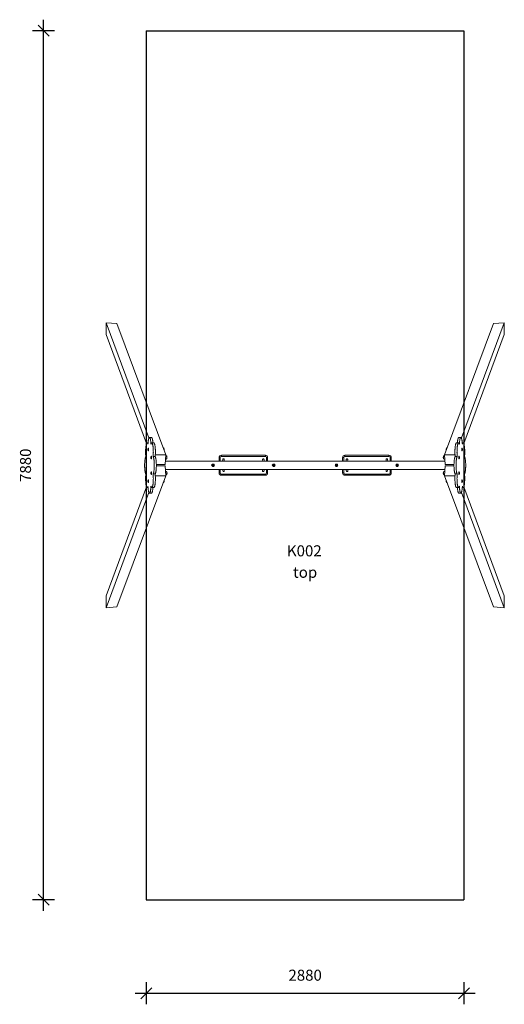
# Model space of a CAD drawing. Units: millimetres. Extents: x 10180 to 14574, y 9005 to 17932.
import ezdxf

# ---------------------------------------------------------------- set-up
doc = ezdxf.new("R2010")
doc.units = ezdxf.units.MM
doc.header["$PDSIZE"] = -1
doc.layers.get('0').update_dxf_attribs({"color": 1})
for name, color, linetype in [('SAFETY_AREA', 3, 'Continuous'), ('TIPTAP', 6, 'Continuous'), ('TIPTAP_A1', 4, 'Continuous'), ('TIPTAP_A2', 4, 'Continuous'), ('TIPTAP_DIM', 9, 'Continuous')]:
    doc.layers.add(name, color=color, linetype=linetype)
doc.styles.get("Standard").update_dxf_attribs({"font": 'arial.ttf'})
doc.styles.add('style1', font='arial.ttf', dxfattribs={"height": 100})
doc.dimstyles.new('14C69D08', dxfattribs={"dimscale": 100, "dimtxt": 1, "dimasz": 1, "dimexe": 1, "dimexo": 1, "dimgap": 1, "dimtad": 1, "dimdec": 0, "dimtxsty": 'Standard', "dimblk": 'OBLIQUE', "dimcen": 2.5, "dimdle": 1, "dimadec": 0, "dimazin": 0, "dimtfac": 1, "dimtdec": 0, "dimtmove": 0, "dimatfit": 3, "dimldrblk": 'OBLIQUE', "dimfxl": 0, "dimarcsym": 0})

# ---------------------------------------------------------------- blocks, each defined once
blk = doc.blocks.new('_Oblique')
at = {"color": 0, "linetype": 'ByBlock', "lineweight": -2}
blk.add_line((-0.5, -0.5), (0.5, 0.5), dxfattribs=at)
blk = doc.blocks.new('*D3')
at = {"layer": 'Defpoints', "color": 0}
for p in [(11328.3, 9952.5), (14208.3, 9952.5), (14208.3, 9104.7)]:
    blk.add_point(p, dxfattribs=at)
at = {"layer": 'TIPTAP_DIM', "color": 0, "linetype": 'ByBlock', "lineweight": -2}
for p, q in [((11328.3, 9204.7), (11328.3, 9004.7)), ((14208.3, 9204.7), (14208.3, 9004.7)), ((11228.3, 9104.7), (14308.3, 9104.7))]:
    blk.add_line(p, q, dxfattribs=at)
at = {"layer": 'TIPTAP_DIM', "color": 0, "lineweight": -2, "xscale": 100, "yscale": 100, "zscale": 100, "rotation": 180}
blk.add_blockref('_Oblique', (11328.3, 9104.7), dxfattribs=at)
at = {"layer": 'TIPTAP_DIM', "color": 0, "lineweight": -2, "xscale": 100, "yscale": 100, "zscale": 100}
blk.add_blockref('_Oblique', (14208.3, 9104.7), dxfattribs=at)
at = {"layer": 'TIPTAP_DIM', "color": 0, "insert": (12768.3, 9255.8), "char_height": 100, "attachment_point": 5}
blk.add_mtext('2880', dxfattribs=at)
blk = doc.blocks.new('*D4')
at = {"layer": 'Defpoints', "color": 0}
for p in [(10396.9, 17832.5), (11328.3, 17832.5), (11328.3, 9952.5)]:
    blk.add_point(p, dxfattribs=at)
at = {"layer": 'TIPTAP_DIM', "color": 0, "linetype": 'ByBlock', "lineweight": -2}
for p, q in [((10396.9, 9852.5), (10396.9, 17932.5)), ((10496.9, 17832.5), (10296.9, 17832.5)), ((10496.9, 9952.5), (10296.9, 9952.5))]:
    blk.add_line(p, q, dxfattribs=at)
at = {"layer": 'TIPTAP_DIM', "color": 0, "lineweight": -2, "xscale": 100, "yscale": 100, "zscale": 100}
for p, rotation in [((10396.9, 17832.5), 90), ((10396.9, 9952.5), 270)]:
    blk.add_blockref('_Oblique', p, dxfattribs=dict(at, rotation=rotation))
at = {"layer": 'TIPTAP_DIM', "color": 0, "insert": (10245.8, 13892.5), "char_height": 100, "attachment_point": 5, "rotation": 90}
blk.add_mtext('7880', dxfattribs=at)
blk = doc.blocks.new('K002_top')
at = {"layer": 'SAFETY_AREA', "linetype": 'Continuous'}
for p, q in [((-1440, 3978), (1440, 3978)), ((-1440, 3978), (-1440, -3902)), ((1440, 3978), (1440, -3902)), ((-1440, -3902), (1440, -3902))]:
    blk.add_line(p, q, dxfattribs=at)
at = {"layer": 'TIPTAP', "linetype": 'Continuous', "lineweight": 15}
for p, q in [((-1805.5, 1330.8), (-1805.5, 1222.7)), ((-1416.3, 285.7), (-1805.5, 1330.8)), ((-1706, 1322.8), (-1805.5, 1330.8)), ((-1262.8, 132.8), (-1706, 1322.8)), ((1262.8, 132.8), (1706, 1322.8)), ((1416.3, 285.7), (1805.5, 1330.8)), ((1805.5, 1330.8), (1706, 1322.8)), ((1805.5, 1222.7), (1805.5, 1330.8)), ((-1437.6, 234.9), (-1805.5, 1222.7)), ((1437.6, 234.9), (1805.5, 1222.7)), ((-1392.9, 290.2), (-1411.7, 290.2)), ((1411.7, 290.2), (1392.9, 290.2)), ((-1424.7, 240.2), (-1432.6, 240.2)), ((-1421.2, 193.3), (-1422.2, 193.3)), ((-1421, 193.3), (-1421.2, 193.3)), ((-1372, 240.2), (-1390.7, 240.2)), ((1390.7, 240.2), (1372, 240.2)), ((1422.2, 193.3), (1421.2, 193.3)), ((1432.6, 240.2), (1424.7, 240.2)), ((-1422.2, 169.3), (-1421.2, 169.3)), ((-1394.4, 121.5), (-1395.4, 121.5)), ((-1395.4, 97.5), (-1394.4, 97.5)), ((-1394.2, 121.4), (-1394.4, 121.5)), ((-1378.5, 117), (-1359.8, 117)), ((-1262.8, 132.8), (-1358.6, 132.8)), ((-1270, 44), (-1262.8, 132.8)), ((-770, 108), (-780, 108)), ((-780, 76), (-780, 108)), ((-770, 108), (-770, 76)), ((-760, 118), (-760, 128)), ((-760, 128), (-360, 128)), ((-360, 118), (-760, 118)), ((-746.9, 89.3), (-749.4, 76)), ((-370.6, 76), (-373.1, 89.3)), ((-360, 118), (-360, 128)), ((-340, 108), (-350, 108)), ((-350, 76), (-350, 108)), ((-340, 108), (-340, 76)), ((350, 108), (340, 108)), ((340, 76), (340, 108)), ((350, 108), (350, 76)), ((360, 118), (360, 128)), ((360, 128), (760, 128)), ((760, 118), (360, 118)), ((373.1, 89.3), (370.6, 76)), ((749.4, 76), (746.9, 89.3)), ((760, 118), (760, 128)), ((780, 108), (770, 108)), ((770, 76), (770, 108)), ((780, 108), (780, 76)), ((1358.6, 132.8), (1262.8, 132.8)), ((1262.8, 132.8), (1270, 44)), ((1359.8, 117), (1378.5, 117)), ((1395.4, 121.5), (1394.4, 121.5)), ((1394.4, 97.5), (1395.4, 97.5)), ((1395.7, 97.6), (1395.8, 97.7)), ((1421.2, 169.3), (1422.2, 169.3)), ((1422.4, 169.4), (1422.5, 169.5)), ((-1349.2, 44), (-1270, 44)), ((-1270, 32), (-1349.2, 32)), ((-1262.8, -56.8), (-1270, 32)), ((1267.4, 76), (-1267.4, 76)), ((-1267.4, 0), (1267.4, 0)), ((-844.5, 43.5), (-847.7, 38)), ((-847.7, 38), (-844.5, 32.5)), ((-841.4, 49), (-844.5, 43.5)), ((-844.5, 32.5), (-841.4, 27)), ((-835, 49), (-841.4, 49)), ((-841.4, 27), (-835, 27)), ((-835, 49), (-835, 38)), ((-828.6, 49), (-835, 49)), ((-835, 27), (-835, 38)), ((-835, 27), (-828.6, 27)), ((-825.5, 43.5), (-828.6, 49)), ((-828.6, 27), (-825.5, 32.5)), ((-822.3, 38), (-825.5, 43.5)), ((-825.5, 32.5), (-822.3, 38)), ((-780, -32), (-780, 0)), ((-770, 0), (-770, -32)), ((-749.4, 0), (-746.9, -13.3)), ((-735.2, 76), (-733.1, 86.6)), ((-733.1, -10.6), (-735.2, 0)), ((-386.9, 86.6), (-384.8, 76)), ((-384.8, 0), (-386.9, -10.6)), ((-373.1, -13.3), (-370.6, 0)), ((-350, -32), (-350, 0)), ((-340, 0), (-340, -32)), ((-294.5, 43.5), (-297.7, 38)), ((-297.7, 38), (-294.5, 32.5)), ((-291.4, 49), (-294.5, 43.5)), ((-294.5, 32.5), (-291.4, 27)), ((-285, 49), (-291.4, 49)), ((-291.4, 27), (-285, 27)), ((-285, 49), (-285, 38)), ((-278.6, 49), (-285, 49)), ((-285, 27), (-285, 38)), ((-285, 27), (-278.6, 27)), ((-275.5, 43.5), (-278.6, 49)), ((-278.6, 27), (-275.5, 32.5)), ((-272.3, 38), (-275.5, 43.5)), ((-275.5, 32.5), (-272.3, 38)), ((275.5, 43.5), (272.3, 38)), ((272.3, 38), (275.5, 32.5)), ((278.6, 49), (275.5, 43.5)), ((275.5, 32.5), (278.6, 27)), ((285, 49), (278.6, 49)), ((278.6, 27), (285, 27)), ((285, 49), (285, 38)), ((291.4, 49), (285, 49)), ((285, 27), (285, 38)), ((285, 27), (291.4, 27)), ((294.5, 43.5), (291.4, 49)), ((291.4, 27), (294.5, 32.5)), ((297.7, 38), (294.5, 43.5)), ((294.5, 32.5), (297.7, 38)), ((340, -32), (340, 0)), ((350, 0), (350, -32)), ((370.6, 0), (373.1, -13.3)), ((384.8, 76), (386.9, 86.6)), ((386.9, -10.6), (384.8, 0)), ((733.1, 86.6), (735.2, 76)), ((735.2, 0), (733.1, -10.6)), ((746.9, -13.3), (749.4, 0)), ((770, -32), (770, 0)), ((780, 0), (780, -32)), ((825.5, 43.5), (822.3, 38)), ((822.3, 38), (825.5, 32.5)), ((828.6, 49), (825.5, 43.5)), ((825.5, 32.5), (828.6, 27)), ((835, 49), (828.6, 49)), ((828.6, 27), (835, 27)), ((835, 49), (835, 38)), ((841.4, 49), (835, 49)), ((835, 27), (835, 38)), ((835, 27), (841.4, 27)), ((844.5, 43.5), (841.4, 49)), ((841.4, 27), (844.5, 32.5)), ((847.7, 38), (844.5, 43.5)), ((844.5, 32.5), (847.7, 38)), ((1270, 32), (1262.8, -56.8)), ((1270, 44), (1349.2, 44)), ((1349.2, 32), (1270, 32)), ((-1262.8, -56.8), (-1706, -1246.8)), ((-1394.4, -21.5), (-1395.4, -21.5)), ((-1395.4, -45.5), (-1394.4, -45.5)), ((-1394.2, -21.6), (-1394.4, -21.5)), ((-1378.5, -41), (-1359.8, -41)), ((-1358.6, -56.8), (-1262.8, -56.8)), ((-770, -32), (-780, -32)), ((-760, -42), (-360, -42)), ((-760, -52), (-760, -42)), ((-360, -52), (-760, -52)), ((-360, -52), (-360, -42)), ((-340, -32), (-350, -32)), ((350, -32), (340, -32)), ((360, -42), (760, -42)), ((360, -52), (360, -42)), ((760, -52), (360, -52)), ((760, -52), (760, -42)), ((780, -32), (770, -32)), ((1262.8, -56.8), (1358.6, -56.8)), ((1262.8, -56.8), (1706, -1246.8)), ((1359.8, -41), (1378.5, -41)), ((1395.4, -21.5), (1394.4, -21.5)), ((1394.4, -45.5), (1395.4, -45.5)), ((1395.7, -45.4), (1395.8, -45.3)), ((-1437.6, -158.9), (-1805.5, -1146.7)), ((-1432.6, -164.2), (-1424.7, -164.2)), ((-1421.2, -93.3), (-1422.2, -93.3)), ((-1422.2, -117.3), (-1421.2, -117.3)), ((-1421, -93.4), (-1421.2, -93.3)), ((-1390.7, -164.2), (-1372, -164.2)), ((1372, -164.2), (1390.7, -164.2)), ((1422.2, -93.3), (1421.2, -93.3)), ((1421.2, -117.3), (1422.2, -117.3)), ((1422.4, -117.3), (1422.5, -117.2)), ((1424.7, -164.2), (1432.6, -164.2)), ((1437.6, -158.9), (1805.5, -1146.7)), ((-1416.3, -209.7), (-1805.5, -1254.8)), ((-1411.7, -214.2), (-1392.9, -214.2)), ((1392.9, -214.2), (1411.7, -214.2)), ((1416.3, -209.7), (1805.5, -1254.8)), ((-1805.5, -1146.7), (-1805.5, -1254.8)), ((1805.5, -1254.8), (1805.5, -1146.7)), ((-1805.5, -1254.8), (-1706, -1246.8)), ((1706, -1246.8), (1805.5, -1254.8))]:
    blk.add_line(p, q, dxfattribs=at)
at = {"layer": 'TIPTAP', "linetype": 'Continuous', "lineweight": 15, "flags": 128}
for points in [[(-1397.9, 228.7), (-1398.2, 233.9), (-1398.5, 239), (-1398.9, 243.9), (-1399.3, 248.7), (-1399.8, 253.3), (-1400.4, 257.7), (-1400.9, 261.9), (-1401.6, 265.9), (-1402.3, 269.6), (-1403, 273), (-1403.7, 276.2), (-1404.5, 279), (-1405.3, 281.6), (-1406.2, 283.9), (-1407.1, 285.8), (-1408, 287.3), (-1408.9, 288.6), (-1409.8, 289.5), (-1410.7, 290), (-1411.7, 290.2), (-1412.6, 290), (-1413.5, 289.5), (-1414.4, 288.6), (-1415.4, 287.3), (-1416.3, 285.8), (-1417.1, 283.9), (-1418, 281.6), (-1418.8, 279), (-1419.6, 276.2), (-1420.3, 273), (-1421.1, 269.6), (-1421.7, 265.9), (-1422.4, 261.9), (-1423, 257.7), (-1423.5, 253.3), (-1424, 248.7), (-1424.4, 243.9), (-1424.8, 239), (-1425.1, 233.9), (-1425.4, 228.7)], [(-1379.9, 240.2), (-1380.2, 243.9), (-1380.6, 248.7), (-1381.1, 253.3), (-1381.6, 257.7), (-1382.2, 261.9), (-1382.9, 265.9), (-1383.5, 269.6), (-1384.3, 273), (-1385, 276.2), (-1385.8, 279), (-1386.6, 281.6), (-1387.5, 283.9), (-1388.4, 285.8), (-1389.2, 287.3), (-1390.2, 288.6), (-1391.1, 289.5), (-1392, 290), (-1392.9, 290.2)], [(1379.9, 240.2), (1380.2, 243.9), (1380.6, 248.7), (1381.1, 253.3), (1381.6, 257.7), (1382.2, 261.9), (1382.9, 265.9), (1383.5, 269.6), (1384.3, 273), (1385, 276.2), (1385.8, 279), (1386.6, 281.6), (1387.5, 283.9), (1388.4, 285.8), (1389.2, 287.3), (1390.2, 288.6), (1391.1, 289.5), (1392, 290), (1392.9, 290.2)], [(1397.9, 228.7), (1398.2, 233.9), (1398.5, 239), (1398.9, 243.9), (1399.3, 248.7), (1399.8, 253.3), (1400.4, 257.7), (1400.9, 261.9), (1401.6, 265.9), (1402.3, 269.6), (1403, 273), (1403.7, 276.2), (1404.5, 279), (1405.3, 281.6), (1406.2, 283.9), (1407.1, 285.8), (1408, 287.3), (1408.9, 288.6), (1409.8, 289.5), (1410.7, 290), (1411.7, 290.2), (1412.6, 290), (1413.5, 289.5), (1414.4, 288.6), (1415.4, 287.3), (1416.3, 285.8), (1417.1, 283.9), (1418, 281.6), (1418.8, 279), (1419.6, 276.2), (1420.3, 273), (1421.1, 269.6), (1421.7, 265.9), (1422.4, 261.9), (1423, 257.7), (1423.5, 253.3), (1424, 248.7), (1424.4, 243.9), (1424.8, 239), (1425.1, 233.9), (1425.4, 228.7)], [(-1425.4, 228.7), (-1426.2, 231.3), (-1427, 233.6), (-1427.9, 235.6), (-1428.8, 237.2), (-1429.7, 238.5), (-1430.6, 239.4), (-1431.6, 240), (-1432.5, 240.2), (-1433.4, 240.1), (-1434.4, 239.6), (-1435.3, 238.7), (-1436.2, 237.5), (-1437.1, 236), (-1438, 234.1), (-1438.8, 231.9), (-1439.7, 229.4), (-1440.5, 226.5), (-1441.2, 223.4), (-1441.9, 220), (-1442.6, 216.3), (-1443.3, 212.4), (-1443.9, 208.2), (-1444.4, 203.8), (-1444.9, 199.3), (-1445.3, 194.5), (-1445.7, 189.6), (-1446, 184.5), (-1446.3, 179.4), (-1446.5, 174.1), (-1446.7, 168.8), (-1446.7, 163.4), (-1446.8, 158), (-1446.7, 152.7), (-1446.6, 147.3), (-1446.5, 142), (-1446.2, 136.8), (-1446, 131.6), (-1445.6, 126.6), (-1445.2, 121.7), (-1444.8, 117)], [(-1421.9, 193.3), (-1422.3, 193.3), (-1422.5, 193.2)], [(-1422.5, 169.5), (-1422.4, 169.4), (-1422, 169.4), (-1421.7, 169.7), (-1421.3, 170.3), (-1421, 171.4), (-1420.7, 172.7), (-1420.5, 174.2), (-1420.3, 176), (-1420.2, 178), (-1420.1, 180), (-1420.1, 182.1), (-1420.2, 184.2), (-1420.3, 186.2), (-1420.4, 188), (-1420.7, 189.6), (-1420.9, 191), (-1421.2, 192.1), (-1421.6, 192.9), (-1421.9, 193.3), (-1421.9, 193.3)], [(-1421.2, 169.3), (-1421.1, 169.4), (-1420.7, 169.7), (-1420.4, 170.3), (-1420, 171.4), (-1419.8, 172.7), (-1419.5, 174.2), (-1419.3, 176), (-1419.2, 178), (-1419.1, 180), (-1419.1, 182.1), (-1419.2, 184.2), (-1419.3, 186.2), (-1419.5, 188), (-1419.7, 189.6), (-1420, 191), (-1420.3, 192.1), (-1420.6, 192.9), (-1421, 193.3)], [(-1378.5, 117), (-1378.1, 121.7), (-1377.7, 126.6), (-1377.3, 131.6), (-1377.1, 136.8), (-1376.8, 142), (-1376.7, 147.3), (-1376.6, 152.7), (-1376.5, 158), (-1376.6, 163.4), (-1376.7, 168.8), (-1376.8, 174.1), (-1377, 179.4), (-1377.3, 184.5), (-1377.6, 189.6), (-1378, 194.5), (-1378.4, 199.3), (-1378.9, 203.8), (-1379.5, 208.2), (-1380.1, 212.4), (-1380.7, 216.3), (-1381.4, 220), (-1382.1, 223.4), (-1382.9, 226.5), (-1383.7, 229.4), (-1384.5, 231.9), (-1385.3, 234.1), (-1386.2, 236), (-1387.1, 237.5), (-1388, 238.7), (-1388.9, 239.6), (-1389.9, 240.1), (-1390.8, 240.2), (-1391.7, 240), (-1392.7, 239.4), (-1393.6, 238.5), (-1394.5, 237.2), (-1395.4, 235.6), (-1396.3, 233.6), (-1397.1, 231.3), (-1397.9, 228.7)], [(-1359.8, 117), (-1359.4, 121.7), (-1359, 126.6), (-1358.6, 131.6), (-1358.4, 136.8), (-1358.1, 142), (-1358, 147.3), (-1357.9, 152.7), (-1357.8, 158), (-1357.9, 163.4), (-1357.9, 168.8), (-1358.1, 174.1), (-1358.3, 179.4), (-1358.6, 184.5), (-1358.9, 189.6), (-1359.3, 194.5), (-1359.7, 199.3), (-1360.2, 203.8), (-1360.8, 208.2), (-1361.3, 212.4), (-1362, 216.3), (-1362.7, 220), (-1363.4, 223.4), (-1364.2, 226.5), (-1364.9, 229.4), (-1365.8, 231.9), (-1366.6, 234.1), (-1367.5, 236), (-1368.4, 237.5), (-1369.3, 238.7), (-1370.2, 239.6), (-1371.2, 240.1), (-1372, 240.2)], [(-1280.5, 182.7), (-1280.6, 184.9), (-1280.7, 186.9), (-1280.9, 188.8), (-1281.2, 190.5), (-1281.5, 191.9), (-1281.8, 193.1), (-1282.1, 193.9), (-1282.5, 194.4)], [(-1282.2, 193.9), (-1282.2, 193.8), (-1281.9, 193.1), (-1281.5, 192), (-1281.2, 190.6), (-1281, 189), (-1280.8, 187.2), (-1280.7, 185.2), (-1280.6, 183.1), (-1280.6, 180.9), (-1280.6, 180.4)], [(-1280.5, 180.3), (-1280.5, 180.5), (-1280.5, 182.7)], [(1282.5, 194.4), (1282.1, 193.9), (1281.8, 193.1), (1281.5, 191.9), (1281.2, 190.5), (1280.9, 188.8), (1280.7, 186.9), (1280.6, 184.9), (1280.5, 182.7), (1280.5, 180.5), (1280.5, 180.3)], [(1280.6, 180.4), (1280.6, 182.3), (1280.6, 184.4), (1280.7, 186.5), (1280.9, 188.4), (1281.2, 190.1), (1281.4, 191.5), (1281.7, 192.7), (1282.1, 193.6), (1282.4, 194.1), (1282.6, 194.3)], [(1359.8, 117), (1359.4, 121.7), (1359, 126.6), (1358.6, 131.6), (1358.4, 136.8), (1358.1, 142), (1358, 147.3), (1357.9, 152.7), (1357.8, 158), (1357.9, 163.4), (1357.9, 168.8), (1358.1, 174.1), (1358.3, 179.4), (1358.6, 184.5), (1358.9, 189.6), (1359.3, 194.5), (1359.7, 199.3), (1360.2, 203.8), (1360.8, 208.2), (1361.3, 212.4), (1362, 216.3), (1362.7, 220), (1363.4, 223.4), (1364.2, 226.5), (1364.9, 229.4), (1365.8, 231.9), (1366.6, 234.1), (1367.5, 236), (1368.4, 237.5), (1369.3, 238.7), (1370.2, 239.6), (1371.2, 240.1), (1372, 240.2)], [(1378.5, 117), (1378.1, 121.7), (1377.7, 126.6), (1377.3, 131.6), (1377.1, 136.8), (1376.8, 142), (1376.7, 147.3), (1376.6, 152.7), (1376.5, 158), (1376.6, 163.4), (1376.7, 168.8), (1376.8, 174.1), (1377, 179.4), (1377.3, 184.5), (1377.6, 189.6), (1378, 194.5), (1378.4, 199.3), (1378.9, 203.8), (1379.5, 208.2), (1380.1, 212.4), (1380.7, 216.3), (1381.4, 220), (1382.1, 223.4), (1382.9, 226.5), (1383.7, 229.4), (1384.5, 231.9), (1385.3, 234.1), (1386.2, 236), (1387.1, 237.5), (1388, 238.7), (1388.9, 239.6), (1389.9, 240.1), (1390.8, 240.2), (1391.7, 240), (1392.7, 239.4), (1393.6, 238.5), (1394.5, 237.2), (1395.4, 235.6), (1396.3, 233.6), (1397.1, 231.3), (1397.9, 228.7)], [(1421.2, 193.3), (1421, 193.3), (1420.6, 192.9), (1420.3, 192.1), (1420, 191), (1419.7, 189.6), (1419.5, 188), (1419.3, 186.2), (1419.2, 184.2), (1419.1, 182.1), (1419.1, 180), (1419.2, 178), (1419.3, 176), (1419.5, 174.2), (1419.8, 172.7), (1420, 171.4), (1420.4, 170.3), (1420.7, 169.7), (1421.1, 169.4), (1421.2, 169.3)], [(1422.5, 193.2), (1422.3, 193.3), (1421.9, 193.3), (1421.6, 192.9), (1421.2, 192.1), (1420.9, 191), (1420.7, 189.6), (1420.4, 188), (1420.3, 186.2), (1420.2, 184.2), (1420.1, 182.1), (1420.1, 180), (1420.2, 178), (1420.3, 176), (1420.5, 174.2), (1420.7, 172.7), (1421, 171.4), (1421.3, 170.3), (1421.7, 169.7), (1422, 169.4), (1422.4, 169.4), (1422.4, 169.4)], [(1425.4, 228.7), (1426.2, 231.3), (1427, 233.6), (1427.9, 235.6), (1428.8, 237.2), (1429.7, 238.5), (1430.6, 239.4), (1431.6, 240), (1432.5, 240.2), (1433.4, 240.1), (1434.4, 239.6), (1435.3, 238.7), (1436.2, 237.5), (1437.1, 236), (1438, 234.1), (1438.8, 231.9), (1439.7, 229.4), (1440.5, 226.5), (1441.2, 223.4), (1441.9, 220), (1442.6, 216.3), (1443.3, 212.4), (1443.9, 208.2), (1444.4, 203.8), (1444.9, 199.3), (1445.3, 194.5), (1445.7, 189.6), (1446, 184.5), (1446.3, 179.4), (1446.5, 174.1), (1446.7, 168.8), (1446.7, 163.4), (1446.8, 158), (1446.7, 152.7), (1446.6, 147.3), (1446.5, 142), (1446.2, 136.8), (1446, 131.6), (1445.6, 126.6), (1445.2, 121.7), (1444.8, 117)], [(-1444.8, 117), (-1445.7, 115.5), (-1446.6, 113.7), (-1447.4, 111.5), (-1448.2, 109), (-1449, 106.2), (-1449.8, 103.1), (-1450.5, 99.7), (-1451.2, 96.1), (-1451.9, 92.2), (-1452.5, 88), (-1453, 83.7), (-1453.5, 79.1), (-1454, 74.4), (-1454.4, 69.5), (-1454.7, 64.5), (-1455, 59.3), (-1455.2, 54.1), (-1455.3, 48.7), (-1455.4, 43.4), (-1455.4, 38), (-1455.4, 32.6), (-1455.3, 27.3), (-1455.2, 21.9), (-1455, 16.7), (-1454.7, 11.5), (-1454.4, 6.5), (-1454, 1.6), (-1453.5, -3.1), (-1453, -7.7), (-1452.5, -12), (-1451.9, -16.2), (-1451.2, -20.1), (-1450.5, -23.7), (-1449.8, -27.1), (-1449, -30.2), (-1448.2, -33), (-1447.4, -35.5), (-1446.6, -37.7), (-1445.7, -39.5), (-1444.8, -41)], [(-1395.2, 121.4), (-1395.6, 121.5), (-1395.8, 121.3)], [(-1395.8, 97.7), (-1395.7, 97.6), (-1395.3, 97.5), (-1394.9, 97.8), (-1394.6, 98.5), (-1394.3, 99.5), (-1394, 100.8), (-1393.7, 102.4), (-1393.6, 104.2), (-1393.4, 106.1), (-1393.4, 108.2), (-1393.3, 110.3), (-1393.4, 112.3), (-1393.5, 114.3), (-1393.7, 116.1), (-1393.9, 117.8), (-1394.2, 119.2), (-1394.5, 120.2), (-1394.8, 121), (-1395.2, 121.4), (-1395.2, 121.4)], [(-1394.4, 97.5), (-1394.3, 97.5), (-1393.9, 97.8), (-1393.6, 98.5), (-1393.3, 99.5), (-1393, 100.8), (-1392.8, 102.4), (-1392.6, 104.2), (-1392.4, 106.1), (-1392.4, 108.2), (-1392.4, 110.3), (-1392.4, 112.3), (-1392.5, 114.3), (-1392.7, 116.1), (-1392.9, 117.8), (-1393.2, 119.2), (-1393.5, 120.2), (-1393.8, 121), (-1394.2, 121.4)], [(-1378.5, -41), (-1377.6, -39.5), (-1376.8, -37.7), (-1375.9, -35.5), (-1375.1, -33), (-1374.3, -30.2), (-1373.5, -27.1), (-1372.8, -23.7), (-1372.1, -20.1), (-1371.4, -16.2), (-1370.8, -12), (-1370.3, -7.7), (-1369.8, -3.1), (-1369.4, 1.6), (-1369, 6.5), (-1368.6, 11.5), (-1368.4, 16.7), (-1368.1, 21.9), (-1368, 27.3), (-1367.9, 32.6), (-1367.9, 38), (-1367.9, 43.4), (-1368, 48.7), (-1368.1, 54.1), (-1368.4, 59.3), (-1368.6, 64.5), (-1369, 69.5), (-1369.4, 74.4), (-1369.8, 79.1), (-1370.3, 83.7), (-1370.8, 88), (-1371.4, 92.2), (-1372.1, 96.1), (-1372.8, 99.7), (-1373.5, 103.1), (-1374.3, 106.2), (-1375.1, 109), (-1375.9, 111.5), (-1376.8, 113.7), (-1377.6, 115.5), (-1378.5, 117)], [(-1359.8, -41), (-1358.9, -39.5), (-1358, -37.7), (-1357.2, -35.5), (-1356.4, -33), (-1355.6, -30.2), (-1354.8, -27.1), (-1354.1, -23.7), (-1353.4, -20.1), (-1352.7, -16.2), (-1352.1, -12), (-1351.6, -7.7), (-1351.1, -3.1), (-1350.6, 1.6), (-1350.3, 6.5), (-1349.9, 11.5), (-1349.6, 16.7), (-1349.4, 21.9), (-1349.3, 27.3), (-1349.2, 32.6), (-1349.2, 38), (-1349.2, 43.4), (-1349.3, 48.7), (-1349.4, 54.1), (-1349.6, 59.3), (-1349.9, 64.5), (-1350.3, 69.5), (-1350.6, 74.4), (-1351.1, 79.1), (-1351.6, 83.7), (-1352.1, 88), (-1352.7, 92.2), (-1353.4, 96.1), (-1354.1, 99.7), (-1354.8, 103.1), (-1355.6, 106.2), (-1356.4, 109), (-1357.2, 111.5), (-1358, 113.7), (-1358.9, 115.5), (-1359.8, 117)], [(-1266.1, 92.8), (-1266, 92.8), (-1263.2, 93.3), (-1260.8, 93.9), (-1258.8, 94.6), (-1257.3, 95.4), (-1256, 96.2), (-1255.7, 96.4)], [(-1253.8, 110.9), (-1253.9, 113), (-1254, 115.1), (-1254.2, 116.9), (-1254.4, 118.6), (-1254.7, 120.1), (-1255, 121.2), (-1255.4, 122.1), (-1255.7, 122.5)], [(-1255.7, 96.4), (-1255.6, 96.5), (-1255.3, 97.1), (-1254.9, 98), (-1254.6, 99.3), (-1254.4, 100.8), (-1254.1, 102.5), (-1254, 104.5), (-1253.8, 106.5), (-1253.8, 108.7), (-1253.8, 110.9)], [(-378.2, 94.3), (-378.5, 94.3), (-380, 94.5)], [(741.8, 94.3), (741.5, 94.3), (740, 94.5)], [(1255.7, 122.6), (1255.4, 122.1), (1255, 121.2), (1254.7, 120.1), (1254.4, 118.6), (1254.2, 116.9), (1254, 115.1), (1253.9, 113), (1253.8, 110.9), (1253.8, 108.7), (1253.8, 106.5), (1254, 104.5), (1254.1, 102.5), (1254.4, 100.8), (1254.6, 99.3), (1254.9, 98), (1255.3, 97.1), (1255.6, 96.5), (1255.7, 96.4)], [(1254.2, 102.3), (1254, 104.2), (1253.9, 106.2), (1253.8, 108.3), (1253.8, 110.4), (1253.9, 112.6), (1254, 114.6), (1254.2, 116.5), (1254.4, 118.2), (1254.7, 119.7), (1255, 120.9), (1255.3, 121.8), (1255.7, 122.3), (1255.8, 122.4)], [(1359.8, -41), (1358.9, -39.5), (1358, -37.7), (1357.2, -35.5), (1356.4, -33), (1355.6, -30.2), (1354.8, -27.1), (1354.1, -23.7), (1353.4, -20.1), (1352.7, -16.2), (1352.1, -12), (1351.6, -7.7), (1351.1, -3.1), (1350.6, 1.6), (1350.3, 6.5), (1349.9, 11.5), (1349.6, 16.7), (1349.4, 21.9), (1349.3, 27.3), (1349.2, 32.6), (1349.2, 38), (1349.2, 43.4), (1349.3, 48.7), (1349.4, 54.1), (1349.6, 59.3), (1349.9, 64.5), (1350.3, 69.5), (1350.6, 74.4), (1351.1, 79.1), (1351.6, 83.7), (1352.1, 88), (1352.7, 92.2), (1353.4, 96.1), (1354.1, 99.7), (1354.8, 103.1), (1355.6, 106.2), (1356.4, 109), (1357.2, 111.5), (1358, 113.7), (1358.9, 115.5), (1359.8, 117)], [(1378.5, -41), (1377.6, -39.5), (1376.8, -37.7), (1375.9, -35.5), (1375.1, -33), (1374.3, -30.2), (1373.5, -27.1), (1372.8, -23.7), (1372.1, -20.1), (1371.4, -16.2), (1370.8, -12), (1370.3, -7.7), (1369.8, -3.1), (1369.4, 1.6), (1369, 6.5), (1368.6, 11.5), (1368.4, 16.7), (1368.1, 21.9), (1368, 27.3), (1367.9, 32.6), (1367.9, 38), (1367.9, 43.4), (1368, 48.7), (1368.1, 54.1), (1368.4, 59.3), (1368.6, 64.5), (1369, 69.5), (1369.4, 74.4), (1369.8, 79.1), (1370.3, 83.7), (1370.8, 88), (1371.4, 92.2), (1372.1, 96.1), (1372.8, 99.7), (1373.5, 103.1), (1374.3, 106.2), (1375.1, 109), (1375.9, 111.5), (1376.8, 113.7), (1377.6, 115.5), (1378.5, 117)], [(1394.4, 121.5), (1394.2, 121.4), (1393.8, 121), (1393.5, 120.2), (1393.2, 119.2), (1392.9, 117.8), (1392.7, 116.1), (1392.5, 114.3), (1392.4, 112.3), (1392.4, 110.3), (1392.4, 108.2), (1392.4, 106.1), (1392.6, 104.2), (1392.8, 102.4), (1393, 100.8), (1393.3, 99.5), (1393.6, 98.5), (1393.9, 97.8), (1394.3, 97.5), (1394.4, 97.5)], [(1395.8, 121.3), (1395.6, 121.5), (1395.2, 121.4), (1394.8, 121), (1394.5, 120.2), (1394.2, 119.2), (1393.9, 117.8), (1393.7, 116.1), (1393.5, 114.3), (1393.4, 112.3), (1393.3, 110.3), (1393.4, 108.2), (1393.4, 106.1), (1393.6, 104.2), (1393.7, 102.4), (1394, 100.8), (1394.3, 99.5), (1394.6, 98.5), (1394.9, 97.8), (1395.3, 97.5), (1395.7, 97.6), (1395.7, 97.6)], [(1444.8, 117), (1445.7, 115.5), (1446.6, 113.7), (1447.4, 111.5), (1448.2, 109), (1449, 106.2), (1449.8, 103.1), (1450.5, 99.7), (1451.2, 96.1), (1451.9, 92.2), (1452.5, 88), (1453, 83.7), (1453.5, 79.1), (1454, 74.4), (1454.4, 69.5), (1454.7, 64.5), (1455, 59.3), (1455.2, 54.1), (1455.3, 48.7), (1455.4, 43.4), (1455.4, 38), (1455.4, 32.6), (1455.3, 27.3), (1455.2, 21.9), (1455, 16.7), (1454.7, 11.5), (1454.4, 6.5), (1454, 1.6), (1453.5, -3.1), (1453, -7.7), (1452.5, -12), (1451.9, -16.2), (1451.2, -20.1), (1450.5, -23.7), (1449.8, -27.1), (1449, -30.2), (1448.2, -33), (1447.4, -35.5), (1446.6, -37.7), (1445.7, -39.5), (1444.8, -41)], [(-844.5, 43.5), (-844.2, 43.3), (-843.2, 42.7), (-841.5, 41.8), (-839.8, 40.8), (-837.6, 39.5), (-835, 38)], [(-835, 38), (-838.2, 36.1), (-840.8, 34.7), (-842.7, 33.6), (-843.7, 33), (-844.3, 32.6), (-844.5, 32.5)], [(-825.5, 43.5), (-825.8, 43.3), (-826.8, 42.7), (-828.5, 41.8), (-830.2, 40.8), (-832.4, 39.5), (-835, 38)], [(-825.5, 32.5), (-825.8, 32.7), (-826.8, 33.3), (-828.5, 34.2), (-830.2, 35.2), (-832.4, 36.5), (-835, 38)], [(-294.5, 43.5), (-294.2, 43.3), (-293.2, 42.7), (-291.5, 41.8), (-289.8, 40.8), (-287.6, 39.5), (-285, 38)], [(-285, 38), (-288.2, 36.1), (-290.8, 34.7), (-292.7, 33.6), (-293.7, 33), (-294.3, 32.6), (-294.5, 32.5)], [(-275.5, 43.5), (-275.8, 43.3), (-276.8, 42.7), (-278.5, 41.8), (-280.2, 40.8), (-282.4, 39.5), (-285, 38)], [(-275.5, 32.5), (-275.8, 32.7), (-276.8, 33.3), (-278.5, 34.2), (-280.2, 35.2), (-282.4, 36.5), (-285, 38)], [(275.5, 43.5), (275.8, 43.3), (276.8, 42.7), (278.5, 41.8), (280.2, 40.8), (282.4, 39.5), (285, 38)], [(285, 38), (281.8, 36.1), (279.2, 34.7), (277.3, 33.6), (276.3, 33), (275.7, 32.6), (275.5, 32.5)], [(294.5, 43.5), (294.2, 43.3), (293.2, 42.7), (291.5, 41.8), (289.8, 40.8), (287.6, 39.5), (285, 38)], [(294.5, 32.5), (294.2, 32.7), (293.2, 33.3), (291.5, 34.2), (289.8, 35.2), (287.6, 36.5), (285, 38)], [(825.5, 43.5), (825.8, 43.3), (826.8, 42.7), (828.5, 41.8), (830.2, 40.8), (832.4, 39.5), (835, 38)], [(835, 38), (831.8, 36.1), (829.2, 34.7), (827.3, 33.6), (826.3, 33), (825.7, 32.6), (825.5, 32.5)], [(844.5, 43.5), (844.2, 43.3), (843.2, 42.7), (841.5, 41.8), (839.8, 40.8), (837.6, 39.5), (835, 38)], [(844.5, 32.5), (844.2, 32.7), (843.2, 33.3), (841.5, 34.2), (839.8, 35.2), (837.6, 36.5), (835, 38)], [(-1444.8, -41), (-1445.2, -45.7), (-1445.6, -50.6), (-1446, -55.6), (-1446.2, -60.8), (-1446.5, -66), (-1446.6, -71.3), (-1446.7, -76.7), (-1446.8, -82), (-1446.7, -87.4), (-1446.7, -92.8), (-1446.5, -98.1), (-1446.3, -103.4), (-1446, -108.5), (-1445.7, -113.6), (-1445.3, -118.5), (-1444.9, -123.3), (-1444.4, -127.8), (-1443.9, -132.2), (-1443.3, -136.4), (-1442.6, -140.3), (-1441.9, -144), (-1441.2, -147.4), (-1440.5, -150.5), (-1439.7, -153.4), (-1438.8, -155.9), (-1438, -158.1), (-1437.1, -160), (-1436.2, -161.5), (-1435.3, -162.7), (-1434.4, -163.6), (-1433.4, -164.1), (-1432.5, -164.2), (-1431.6, -164), (-1430.6, -163.4), (-1429.7, -162.5), (-1428.8, -161.2), (-1427.9, -159.6), (-1427, -157.6), (-1426.2, -155.3), (-1425.4, -152.7)], [(-1397.9, -152.7), (-1397.1, -155.3), (-1396.3, -157.6), (-1395.4, -159.6), (-1394.5, -161.2), (-1393.6, -162.5), (-1392.7, -163.4), (-1391.7, -164), (-1390.8, -164.2), (-1389.9, -164.1), (-1388.9, -163.6), (-1388, -162.7), (-1387.1, -161.5), (-1386.2, -160), (-1385.3, -158.1), (-1384.5, -155.9), (-1383.7, -153.4), (-1382.9, -150.5), (-1382.1, -147.4), (-1381.4, -144), (-1380.7, -140.3), (-1380.1, -136.4), (-1379.5, -132.2), (-1378.9, -127.8), (-1378.4, -123.3), (-1378, -118.5), (-1377.6, -113.6), (-1377.3, -108.5), (-1377, -103.4), (-1376.8, -98.1), (-1376.7, -92.8), (-1376.6, -87.4), (-1376.5, -82), (-1376.6, -76.7), (-1376.7, -71.3), (-1376.8, -66), (-1377.1, -60.8), (-1377.3, -55.6), (-1377.7, -50.6), (-1378.1, -45.7), (-1378.5, -41)], [(-1395.2, -21.6), (-1395.6, -21.5), (-1395.8, -21.7)], [(-1395.8, -45.3), (-1395.7, -45.4), (-1395.3, -45.5), (-1394.9, -45.2), (-1394.6, -44.5), (-1394.3, -43.5), (-1394, -42.2), (-1393.7, -40.6), (-1393.6, -38.8), (-1393.4, -36.9), (-1393.4, -34.8), (-1393.3, -32.7), (-1393.4, -30.7), (-1393.5, -28.7), (-1393.7, -26.9), (-1393.9, -25.2), (-1394.2, -23.8), (-1394.5, -22.8), (-1394.8, -22), (-1395.2, -21.6)], [(-1394.4, -45.5), (-1394.3, -45.5), (-1393.9, -45.2), (-1393.6, -44.5), (-1393.3, -43.5), (-1393, -42.2), (-1392.8, -40.6), (-1392.6, -38.8), (-1392.4, -36.9), (-1392.4, -34.8), (-1392.4, -32.7), (-1392.4, -30.7), (-1392.5, -28.7), (-1392.7, -26.9), (-1392.9, -25.2), (-1393.2, -23.8), (-1393.5, -22.8), (-1393.8, -22), (-1394.2, -21.6)], [(-1372, -164.2), (-1371.2, -164.1), (-1370.2, -163.6), (-1369.3, -162.7), (-1368.4, -161.5), (-1367.5, -160), (-1366.6, -158.1), (-1365.8, -155.9), (-1364.9, -153.4), (-1364.2, -150.5), (-1363.4, -147.4), (-1362.7, -144), (-1362, -140.3), (-1361.3, -136.4), (-1360.8, -132.2), (-1360.2, -127.8), (-1359.7, -123.3), (-1359.3, -118.5), (-1358.9, -113.6), (-1358.6, -108.5), (-1358.3, -103.4), (-1358.1, -98.1), (-1357.9, -92.8), (-1357.9, -87.4), (-1357.8, -82), (-1357.9, -76.7), (-1358, -71.3), (-1358.1, -66), (-1358.4, -60.8), (-1358.6, -55.6), (-1359, -50.6), (-1359.4, -45.7), (-1359.8, -41)], [(-1253.8, -32.1), (-1253.9, -30), (-1254, -27.9), (-1254.2, -26.1), (-1254.4, -24.4), (-1254.7, -22.9), (-1255, -21.8), (-1255.4, -20.9), (-1255.7, -20.5)], [(-1255.7, -46.6), (-1255.6, -46.5), (-1255.3, -45.9), (-1254.9, -45), (-1254.6, -43.7), (-1254.4, -42.2), (-1254.1, -40.5), (-1254, -38.5), (-1253.8, -36.5), (-1253.8, -34.3), (-1253.8, -32.1)], [(-1255.5, -20.9), (-1255.4, -21), (-1255.1, -21.8), (-1254.8, -22.8), (-1254.5, -24.2), (-1254.2, -25.8), (-1254.1, -27.7), (-1253.9, -29.7), (-1253.8, -31.8), (-1253.8, -33.9), (-1253.9, -36), (-1254, -38.1), (-1254.1, -40), (-1254.3, -41.8), (-1254.6, -43.3), (-1254.9, -44.6), (-1255.2, -45.6), (-1255.5, -46.1)], [(1255.7, -20.4), (1255.4, -20.9), (1255, -21.8), (1254.7, -22.9), (1254.4, -24.4), (1254.2, -26.1), (1254, -27.9), (1253.9, -30), (1253.8, -32.1), (1253.8, -34.3), (1253.8, -36.5), (1254, -38.5), (1254.1, -40.5), (1254.4, -42.2), (1254.6, -43.7), (1254.9, -45), (1255.3, -45.9), (1255.6, -46.5), (1255.7, -46.6)], [(1254.2, -40.7), (1254, -38.8), (1253.9, -36.8), (1253.8, -34.7), (1253.8, -32.6), (1253.9, -30.4), (1254, -28.4), (1254.2, -26.5), (1254.4, -24.8), (1254.7, -23.3), (1255, -22.1), (1255.3, -21.2), (1255.7, -20.7), (1255.8, -20.6)], [(1266.1, -16.8), (1266, -16.8), (1263.2, -17.3), (1260.8, -17.9), (1258.8, -18.6), (1257.3, -19.4), (1256, -20.2), (1255.7, -20.4)], [(1372, -164.2), (1371.2, -164.1), (1370.2, -163.6), (1369.3, -162.7), (1368.4, -161.5), (1367.5, -160), (1366.6, -158.1), (1365.8, -155.9), (1364.9, -153.4), (1364.2, -150.5), (1363.4, -147.4), (1362.7, -144), (1362, -140.3), (1361.3, -136.4), (1360.8, -132.2), (1360.2, -127.8), (1359.7, -123.3), (1359.3, -118.5), (1358.9, -113.6), (1358.6, -108.5), (1358.3, -103.4), (1358.1, -98.1), (1357.9, -92.8), (1357.9, -87.4), (1357.8, -82), (1357.9, -76.7), (1358, -71.3), (1358.1, -66), (1358.4, -60.8), (1358.6, -55.6), (1359, -50.6), (1359.4, -45.7), (1359.8, -41)], [(1397.9, -152.7), (1397.1, -155.3), (1396.3, -157.6), (1395.4, -159.6), (1394.5, -161.2), (1393.6, -162.5), (1392.7, -163.4), (1391.7, -164), (1390.8, -164.2), (1389.9, -164.1), (1388.9, -163.6), (1388, -162.7), (1387.1, -161.5), (1386.2, -160), (1385.3, -158.1), (1384.5, -155.9), (1383.7, -153.4), (1382.9, -150.5), (1382.1, -147.4), (1381.4, -144), (1380.7, -140.3), (1380.1, -136.4), (1379.5, -132.2), (1378.9, -127.8), (1378.4, -123.3), (1378, -118.5), (1377.6, -113.6), (1377.3, -108.5), (1377, -103.4), (1376.8, -98.1), (1376.7, -92.8), (1376.6, -87.4), (1376.5, -82), (1376.6, -76.7), (1376.7, -71.3), (1376.8, -66), (1377.1, -60.8), (1377.3, -55.6), (1377.7, -50.6), (1378.1, -45.7), (1378.5, -41)], [(1394.4, -21.5), (1394.2, -21.6), (1393.8, -22), (1393.5, -22.8), (1393.2, -23.8), (1392.9, -25.2), (1392.7, -26.9), (1392.5, -28.7), (1392.4, -30.7), (1392.4, -32.7), (1392.4, -34.8), (1392.4, -36.9), (1392.6, -38.8), (1392.8, -40.6), (1393, -42.2), (1393.3, -43.5), (1393.6, -44.5), (1393.9, -45.2), (1394.3, -45.5), (1394.4, -45.5)], [(1395.8, -21.7), (1395.6, -21.5), (1395.2, -21.6), (1394.8, -22), (1394.5, -22.8), (1394.2, -23.8), (1393.9, -25.2), (1393.7, -26.9), (1393.5, -28.7), (1393.4, -30.7), (1393.3, -32.7), (1393.4, -34.8), (1393.4, -36.9), (1393.6, -38.8), (1393.7, -40.6), (1394, -42.2), (1394.3, -43.5), (1394.6, -44.5), (1394.9, -45.2), (1395.3, -45.5), (1395.7, -45.4), (1395.7, -45.4)], [(1444.8, -41), (1445.2, -45.7), (1445.6, -50.6), (1446, -55.6), (1446.2, -60.8), (1446.5, -66), (1446.6, -71.3), (1446.7, -76.7), (1446.8, -82), (1446.7, -87.4), (1446.7, -92.8), (1446.5, -98.1), (1446.3, -103.4), (1446, -108.5), (1445.7, -113.6), (1445.3, -118.5), (1444.9, -123.3), (1444.4, -127.8), (1443.9, -132.2), (1443.3, -136.4), (1442.6, -140.3), (1441.9, -144), (1441.2, -147.4), (1440.5, -150.5), (1439.7, -153.4), (1438.8, -155.9), (1438, -158.1), (1437.1, -160), (1436.2, -161.5), (1435.3, -162.7), (1434.4, -163.6), (1433.4, -164.1), (1432.5, -164.2), (1431.6, -164), (1430.6, -163.4), (1429.7, -162.5), (1428.8, -161.2), (1427.9, -159.6), (1427, -157.6), (1426.2, -155.3), (1425.4, -152.7)], [(-1425.4, -152.7), (-1425.1, -157.9), (-1424.8, -163), (-1424.4, -167.9), (-1424, -172.7), (-1423.5, -177.3), (-1423, -181.7), (-1422.4, -185.9), (-1421.7, -189.9), (-1421.1, -193.6), (-1420.3, -197), (-1419.6, -200.2), (-1418.8, -203), (-1418, -205.6), (-1417.1, -207.9), (-1416.3, -209.8), (-1415.4, -211.3), (-1414.4, -212.6), (-1413.5, -213.5), (-1412.6, -214), (-1411.7, -214.2), (-1410.7, -214), (-1409.8, -213.5), (-1408.9, -212.6), (-1408, -211.3), (-1407.1, -209.8), (-1406.2, -207.9), (-1405.3, -205.6), (-1404.5, -203), (-1403.7, -200.2), (-1403, -197), (-1402.3, -193.6), (-1401.6, -189.9), (-1400.9, -185.9), (-1400.4, -181.7), (-1399.8, -177.3), (-1399.3, -172.7), (-1398.9, -167.9), (-1398.5, -163), (-1398.2, -157.9), (-1397.9, -152.7)], [(-1421.9, -93.4), (-1422.3, -93.4), (-1422.5, -93.5)], [(-1422.5, -117.2), (-1422.4, -117.3), (-1422, -117.3), (-1421.7, -117), (-1421.3, -116.3), (-1421, -115.3), (-1420.7, -114), (-1420.5, -112.5), (-1420.3, -110.7), (-1420.2, -108.7), (-1420.1, -106.7), (-1420.1, -104.6), (-1420.2, -102.5), (-1420.3, -100.5), (-1420.4, -98.7), (-1420.7, -97.1), (-1420.9, -95.7), (-1421.2, -94.6), (-1421.6, -93.8), (-1421.9, -93.4), (-1421.9, -93.4)], [(-1421.2, -117.3), (-1421.1, -117.3), (-1420.7, -117), (-1420.4, -116.3), (-1420, -115.3), (-1419.8, -114), (-1419.5, -112.5), (-1419.3, -110.7), (-1419.2, -108.7), (-1419.1, -106.7), (-1419.1, -104.6), (-1419.2, -102.5), (-1419.3, -100.5), (-1419.5, -98.7), (-1419.7, -97.1), (-1420, -95.7), (-1420.3, -94.6), (-1420.6, -93.8), (-1421, -93.4)], [(-1392.9, -214.2), (-1392, -214), (-1391.1, -213.5), (-1390.2, -212.6), (-1389.2, -211.3), (-1388.4, -209.8), (-1387.5, -207.9), (-1386.6, -205.6), (-1385.8, -203), (-1385, -200.2), (-1384.3, -197), (-1383.5, -193.6), (-1382.9, -189.9), (-1382.2, -185.9), (-1381.6, -181.7), (-1381.1, -177.3), (-1380.6, -172.7), (-1380.2, -167.9), (-1379.9, -164.2)], [(-1282.5, -118.4), (-1282.4, -118.3), (-1282, -117.7), (-1281.7, -116.8), (-1281.4, -115.6), (-1281.1, -114.1), (-1280.9, -112.3), (-1280.7, -110.4), (-1280.6, -108.3), (-1280.5, -106.2), (-1280.5, -104.3)], [(-1280.6, -104.4), (-1280.6, -105.8), (-1280.6, -107.9), (-1280.7, -110), (-1280.9, -111.9), (-1281.1, -113.6), (-1281.3, -115.2), (-1281.7, -116.4), (-1282, -117.4), (-1282.2, -117.9)], [(1280.5, -104.3), (1280.5, -106.2), (1280.6, -108.3), (1280.7, -110.4), (1280.9, -112.3), (1281.1, -114.1), (1281.4, -115.6), (1281.7, -116.8), (1282, -117.7), (1282.4, -118.3), (1282.5, -118.4)], [(1392.9, -214.2), (1392, -214), (1391.1, -213.5), (1390.2, -212.6), (1389.2, -211.3), (1388.4, -209.8), (1387.5, -207.9), (1386.6, -205.6), (1385.8, -203), (1385, -200.2), (1384.3, -197), (1383.5, -193.6), (1382.9, -189.9), (1382.2, -185.9), (1381.6, -181.7), (1381.1, -177.3), (1380.6, -172.7), (1380.2, -167.9), (1379.9, -164.2)], [(1425.4, -152.7), (1425.1, -157.9), (1424.8, -163), (1424.4, -167.9), (1424, -172.7), (1423.5, -177.3), (1423, -181.7), (1422.4, -185.9), (1421.7, -189.9), (1421.1, -193.6), (1420.3, -197), (1419.6, -200.2), (1418.8, -203), (1418, -205.6), (1417.1, -207.9), (1416.3, -209.8), (1415.4, -211.3), (1414.4, -212.6), (1413.5, -213.5), (1412.6, -214), (1411.7, -214.2), (1410.7, -214), (1409.8, -213.5), (1408.9, -212.6), (1408, -211.3), (1407.1, -209.8), (1406.2, -207.9), (1405.3, -205.6), (1404.5, -203), (1403.7, -200.2), (1403, -197), (1402.3, -193.6), (1401.6, -189.9), (1400.9, -185.9), (1400.4, -181.7), (1399.8, -177.3), (1399.3, -172.7), (1398.9, -167.9), (1398.5, -163), (1398.2, -157.9), (1397.9, -152.7)], [(1421.2, -93.3), (1421, -93.4), (1420.6, -93.8), (1420.3, -94.6), (1420, -95.7), (1419.7, -97.1), (1419.5, -98.7), (1419.3, -100.5), (1419.2, -102.5), (1419.1, -104.6), (1419.1, -106.7), (1419.2, -108.7), (1419.3, -110.7), (1419.5, -112.5), (1419.8, -114), (1420, -115.3), (1420.4, -116.3), (1420.7, -117), (1421.1, -117.3), (1421.2, -117.3)], [(1422.5, -93.5), (1422.3, -93.4), (1421.9, -93.4), (1421.6, -93.8), (1421.2, -94.6), (1420.9, -95.7), (1420.7, -97.1), (1420.4, -98.7), (1420.3, -100.5), (1420.2, -102.5), (1420.1, -104.6), (1420.1, -106.7), (1420.2, -108.7), (1420.3, -110.7), (1420.5, -112.5), (1420.7, -114), (1421, -115.3), (1421.3, -116.3), (1421.7, -117), (1422, -117.3), (1422.4, -117.3), (1422.4, -117.3)]]:
    blk.add_lwpolyline(points, dxfattribs=at)
at = {"layer": 'TIPTAP', "linetype": 'Continuous', "lineweight": 15}
for centre, radius, start, end in [((-1410.5, 181.3), 16.9, 135.64357, 224.35643), ((-1290.2, 185.3), 12, 49.88876, 72.61951), ((-1301.7, 181.3), 23.1, 347.654, 30.99196), ((1301.7, 181.3), 23.1, 149.00804, 192.346), ((1290.1, 185.4), 11.8, 107.14102, 130.12238), ((1410.5, 181.3), 16.9, 315.64357, 44.35643), ((-1383.7, 109.5), 16.9, 135.64357, 224.35643), ((-1265.6, 109.7), 16.2, 52.41041, 82.06964), ((-760, 108), 20, 90, 180), ((-760, 108), 10, 90, 180), ((-740, 88.2), 6.87, 346.63266, 170.63737), ((-380, 88.2), 6.87, 9.36281, 193.36711), ((-360, 108), 20, 0, 90), ((-360, 108), 10, 0, 90), ((360, 108), 20, 90, 180), ((360, 108), 10, 90, 180), ((380, 88.2), 6.87, 346.63289, 170.63719), ((740, 88.2), 6.87, 9.36263, 193.36734), ((760, 108), 20, 0, 90), ((760, 108), 10, 0, 90), ((1274.9, 109.5), 23.1, 149.00804, 210.99196), ((1268.8, 103), 14.6, 182.74446, 204.46083), ((1265.4, 110.3), 15.6, 97.34357, 128.25672), ((1266.8, 111.6), 18.8, 233.75383, 267.60457), ((1383.7, 109.5), 16.9, 315.64357, 44.35643), ((-835, 38), 11, 150, 210), ((-835, 38), 11, 90, 150), ((-835, 38), 11, 210, 270), ((-835, 38), 11, 30, 90), ((-835, 38), 11, 270, 330), ((-835, 38), 11, 330, 30), ((-285, 38), 11, 150, 210), ((-285, 38), 11, 90, 150), ((-285, 38), 11, 210, 270), ((-285, 38), 11, 30, 90), ((-285, 38), 11, 270, 330), ((-285, 38), 11, 330, 30), ((285, 38), 11, 150, 210), ((285, 38), 11, 90, 150), ((285, 38), 11, 210, 270), ((285, 38), 11, 30, 90), ((285, 38), 11, 270, 330), ((285, 38), 11, 330, 30), ((835, 38), 11, 150, 210), ((835, 38), 11, 90, 150), ((835, 38), 11, 210, 270), ((835, 38), 11, 30, 90), ((835, 38), 11, 270, 330), ((835, 38), 11, 330, 30), ((-1383.7, -33.5), 16.9, 135.64357, 224.35643), ((-1266.8, -35.6), 18.8, 53.75383, 87.60457), ((-1265.4, -34.3), 15.6, 277.34357, 308.25672), ((-1274.9, -33.5), 23.1, 329.00804, 30.99196), ((-760, -32), 20, 180, 270), ((-760, -32), 10, 180, 270), ((-740.2, -12.4), 6.58, 187.28359, 271.97026), ((-739.7, -12.3), 6.69, 267.85476, 14.61693), ((-380.3, -12.3), 6.69, 165.38358, 272.14473), ((-379.8, -12.4), 6.58, 268.03005, 352.71584), ((-360, -32), 10, 270, 0), ((-360, -32), 20, 270, 0), ((360, -32), 20, 180, 270), ((360, -32), 10, 180, 270), ((379.8, -12.4), 6.58, 187.28416, 271.96995), ((380.3, -12.3), 6.69, 267.85527, 14.61642), ((739.7, -12.3), 6.69, 165.38307, 272.14524), ((740.2, -12.4), 6.58, 268.02974, 352.71641), ((760, -32), 10, 270, 0), ((760, -32), 20, 270, 0), ((1274.9, -33.5), 23.1, 149.00804, 210.99196), ((1268.8, -40), 14.6, 182.74434, 204.46096), ((1265.6, -33.7), 16.2, 232.41041, 262.06964), ((1383.7, -33.5), 16.9, 315.64357, 44.35643), ((-1410.5, -105.3), 16.9, 135.64357, 224.35643), ((-1290.1, -109.4), 11.8, 287.14102, 310.12238), ((-1301.7, -105.3), 23.1, 329.00804, 12.346), ((1301.7, -105.3), 23.1, 167.654, 210.99196), ((1346.3, -105.5), 65.7, 179.09074, 186.18276), ((1295.5, -111.9), 14.6, 182.74435, 204.46088), ((1290.2, -109.3), 12, 229.88876, 252.61951), ((1410.5, -105.3), 16.9, 315.64357, 44.35643)]:
    blk.add_arc(centre, radius, start, end, dxfattribs=at)
at = {"layer": 'TIPTAP_A1', "insert": (-165.5, -687.8), "char_height": 100, "attachment_point": 1, "style": 'style1'}
blk.add_mtext_dynamic_manual_height_columns('K002', width=538.798, gutter_width=500, heights=[0], dxfattribs=at)
at = {"layer": 'TIPTAP_A2', "insert": (-109.6, -882.6), "char_height": 100, "attachment_point": 1, "style": 'style1'}
blk.add_mtext_dynamic_manual_height_columns('top', width=538.798, gutter_width=500, heights=[0], dxfattribs=at)

msp = doc.modelspace()

# ---------------------------------------------------------------- block references
msp.add_blockref('K002_top', (12768.3, 13854.5))

# ---------------------------------------------------------------- dimensions: what is measured, and where the dimension line sits
at = {"layer": 'TIPTAP_DIM'}
dim = msp.add_linear_dim(base=(10396.9, 17832.5), p1=(11328.3, 9952.5), p2=(11328.3, 17832.5), angle=90, dimstyle='14C69D08', dxfattribs=at)
dim.commit()
dim.dimension.update_dxf_attribs({"geometry": '*D4', "text_midpoint": (10245.8, 13892.5)})
dim = msp.add_linear_dim(base=(14208.3, 9104.7), p1=(11328.3, 9952.5), p2=(14208.3, 9952.5), dimstyle='14C69D08', dxfattribs=at)
dim.commit()
dim.dimension.update_dxf_attribs({"geometry": '*D3', "text_midpoint": (12768.3, 9104.7), "dimtype": 160})

doc.saveas('drawing.dxf')
